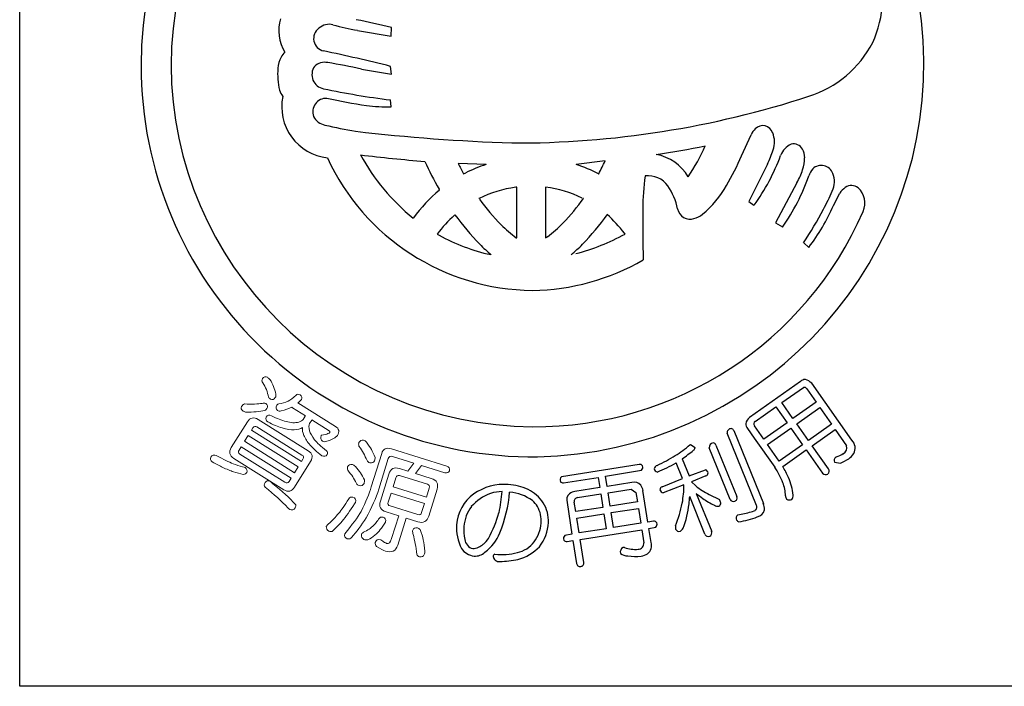
# Model space of a CAD drawing. Units: inches. Extents: x 875 to 1682, y -168 to 392.
# Drawn here: x 875 to 904, y -168 to -149 of the extents above; entities that cross this region are included whole.
import ezdxf

# ---------------------------------------------------------------- set-up
doc = ezdxf.new("R2010")
doc.units = ezdxf.units.IN
doc.header["$MEASUREMENT"] = 0
doc.linetypes.add('HIDS', pattern=[2.5, 1.5, -1])
for name, color, linetype in [('04-破線-1', 5, 'HIDS'), ('図枠', 7, 'Continuous'), ('図枠-ﾏｰｸ', 251, 'Continuous')]:
    doc.layers.add(name, color=color, linetype=linetype)

# ---------------------------------------------------------------- blocks, each defined once
blk = doc.blocks.new('A$C3FDD6490')
at = {"layer": '図枠-ﾏｰｸ', "color": 251}
for p, q in [((-3.622, 0.677), (-3.612, 0.925)), ((-4.601, 0.845), (-3.622, 0.677)), ((-4.488, -0.28), (-3.612, -0.429)), ((-3.612, -0.429), (-3.643, -0.199)), ((-3.622, -1.37), (-3.644, -1.174)), ((6.532, -2.791), (6.806, -2.182)), ((-0.873, -3.044), (-1.681, -3.014)), ((2.579, -2.936), (1.737, -3.044)), ((7.281, -3.032), (6.745, -4.118)), ((-1.531, -3.311), (-1.461, -3.284)), ((2.387, -3.317), (2.392, -3.311)), ((0.014, -3.703), (-0.016, -3.705)), ((0.014, -5.168), (0.014, -3.703)), ((0.852, -3.702), (0.85, -3.703)), ((0.85, -3.703), (0.85, -5.168)), ((8.135, -3.572), (7.509, -4.732)), ((-2.224, -3.784), (-2.236, -3.759)), ((9.193, -4.232), (9.376, -3.876)), ((-1.075, -4.029), (-1.086, -4.026)), ((1.948, -4.026), (1.938, -4.029)), ((6.745, -4.118), (6.89, -4.224)), ((-1.775, -4.499), (-1.79, -4.514)), ((2.631, -4.494), (2.639, -4.499)), ((-2.988, -4.597), (-2.981, -4.595)), ((7.509, -4.732), (7.714, -4.856)), ((-2.288, -5.064), (-2.237, -5.093)), ((3.156, -5.061), (3.134, -5.039)), ((0.002, -5.168), (0.014, -5.168)), ((0.85, -5.168), (0.905, -5.136)), ((8.33, -5.314), (8.479, -5.449)), ((-0.74, -5.658), (-0.727, -5.661)), ((1.59, -5.661), (1.602, -5.658)), ((8.237, -9.332), (6.76, -10.374)), ((9.729, -11.039), (8.563, -9.386)), ((7.694, -9.946), (8.325, -9.507)), ((8.418, -9.549), (8.691, -9.935)), ((8.02, -10.408), (7.694, -9.946)), ((8.691, -9.935), (8.02, -10.408)), ((6.923, -10.49), (7.521, -10.068)), ((7.521, -10.068), (7.847, -10.531)), ((8.128, -10.562), (8.8, -10.089)), ((8.8, -10.089), (9.141, -10.573)), ((7.847, -10.531), (7.173, -11.006)), ((6.961, -12.929), (6.113, -10.834)), ((6.304, -10.757), (7.161, -12.873)), ((6.704, -10.698), (6.9, -10.975)), ((7.173, -11.006), (6.901, -10.619)), ((7.282, -11.16), (7.955, -10.685)), ((7.955, -10.685), (8.297, -11.168)), ((8.47, -11.046), (8.128, -10.562)), ((9.141, -10.573), (8.47, -11.046)), ((8.575, -11.196), (9.246, -10.722)), ((9.246, -10.722), (9.575, -11.196)), ((6.9, -10.975), (7.491, -11.814)), ((5.035, -11.17), (5.055, -11.159)), ((5.055, -11.159), (5.182, -11.25)), ((6.198, -12.753), (5.593, -11.257)), ((5.789, -11.178), (6.394, -12.673)), ((7.624, -11.643), (7.282, -11.16)), ((8.297, -11.168), (7.624, -11.643)), ((7.724, -11.796), (8.402, -11.318)), ((8.402, -11.318), (8.879, -11.993)), ((9.052, -11.871), (8.575, -11.196)), ((4.817, -12.148), (4.633, -11.693)), ((4.811, -11.577), (5.01, -12.069)), ((9.225, -11.675), (9.393, -11.698)), ((9.28, -11.515), (9.262, -11.525)), ((3.566, -11.737), (1.311, -12.097)), ((2.586, -12.082), (3.633, -11.908)), ((5.01, -12.069), (5.487, -11.894)), ((1.37, -12.273), (2.377, -12.115)), ((2.377, -12.115), (2.423, -12.41)), ((2.632, -12.377), (2.586, -12.082)), ((3.355, -12.263), (2.632, -12.377)), ((4.225, -12.387), (4.817, -12.148)), ((5.496, -12.07), (5.079, -12.239)), ((5.079, -12.239), (5.202, -12.36)), ((2.423, -12.41), (1.7, -12.524)), ((2.661, -12.563), (3.335, -12.458)), ((3.335, -12.458), (3.468, -12.554)), ((3.468, -12.554), (3.51, -12.826)), ((3.817, -13.413), (3.673, -12.498)), ((4.861, -12.327), (4.261, -12.565)), ((1.725, -13.107), (1.682, -12.835)), ((1.779, -12.702), (2.452, -12.596)), ((2.452, -12.596), (2.513, -12.983)), ((2.723, -12.951), (2.661, -12.563)), ((3.51, -12.826), (2.723, -12.951)), ((5.47, -13.761), (5.027, -12.667)), ((5.217, -12.58), (5.664, -13.683)), ((5.59, -12.611), (5.888, -12.753)), ((1.472, -12.845), (1.616, -13.759)), ((2.513, -12.983), (1.725, -13.107)), ((2.752, -13.137), (3.54, -13.013)), ((3.54, -13.013), (3.608, -13.445)), ((1.754, -13.294), (2.542, -13.169)), ((1.822, -13.726), (1.754, -13.294)), ((2.542, -13.169), (2.611, -13.602)), ((2.82, -13.57), (2.752, -13.137)), ((3.975, -13.388), (3.817, -13.413)), ((6.42, -13.201), (6.516, -13.179)), ((2.611, -13.602), (1.822, -13.726)), ((1.852, -13.913), (3.638, -13.632)), ((3.608, -13.445), (2.82, -13.57)), ((3.638, -13.632), (3.697, -14.01)), ((3.847, -13.599), (4.043, -13.559)), ((3.91, -14), (3.847, -13.599)), ((1.616, -13.759), (1.412, -13.797)), ((1.474, -13.972), (1.645, -13.945)), ((1.645, -13.945), (1.75, -14.61)), ((1.957, -14.578), (1.852, -13.913))]:
    blk.add_line(p, q, dxfattribs=at)
at = {"layer": '図枠-ﾏｰｸ', "color": 251, "lineweight": 0}
for p, q in [((-7.768, -10.899), (-7.875, -11.069)), ((-7.875, -11.069), (-6.424, -11.978)), ((-6.317, -11.807), (-7.768, -10.899)), ((-6.424, -11.978), (-6.317, -11.807))]:
    blk.add_line(p, q, dxfattribs=at)
at = {"layer": '図枠-ﾏｰｸ', "color": 251}
for centre, radius, start, end in [((0.472, -0.173), 11.345, 89.9958, 179.9958), ((0.464, -0.181), 11.353, 0.7824, 89.9569), ((0.547, -0.25), 10.55, 90.4044, 179.5789), ((7.014, 1.94), 3.621, 336.3994, 14.9916), ((-5.663, 0.846), 1.22, 163.9786, 211.4178), ((-9.825, -24.5), 26.173, 76.2689, 78.5606), ((-5.505, 0.606), 0.366, 125.5416, 257.637), ((-5.423, 0.589), 0.431, 74.7966, 133.0935), ((-2.955, 9.79), 9.095, 254.9888, 259.5719), ((7.537, 1.936), 3.146, 287.4176, 332.6574), ((-5.852, -0.387), 1.065, 154.6228, 172.9185), ((-6.47, -0.084), 0.376, 128.5025, 155.8736), ((-15.815, -48.477), 49.788, 75.8493, 78.141), ((0.473, -0.172), 11.345, 180.0018, 270.7399), ((0.548, -0.095), 10.551, 180.4185, 269.593), ((-4.628, -0.413), 2.286, 176.056, 192.0726), ((-5.509, -0.442), 0.412, 144.3906, 259.6338), ((-5.549, -0.503), 0.421, 78.3791, 134.5241), ((-7.345, -12.384), 12.436, 76.7175, 81.3005), ((0.389, -0.092), 11.427, 271.1533, 0.3289), ((-0.541, 23.221), 24.591, 258.1665, 262.7495), ((-6.253, -0.675), 0.647, 199.5006, 217.7963), ((-5.304, -1.369), 1.491, 168.4745, 263.4724), ((-5.506, -1.517), 0.391, 87.0249, 200.501), ((0.3, 27.335), 29.043, 258.5082, 260.7999), ((-0.029, 24.978), 27.399, 269.7955, 288.0912), ((-3.76, 3.149), 4.521, 262.5903, 271.7527), ((-5.425, -1.406), 0.512, 208.974, 256.4131), ((-0.657, 20.283), 22.718, 257.5747, 259.8665), ((7.142, -2.222), 0.304, 17.9495, 134.9448), ((1.855, 54.317), 56.772, 263.4165, 267.9995), ((7.411, -2.469), 0.669, 136.3107, 154.6064), ((6.815, -2.39), 0.67, 339.9245, 22.9563), ((-1.42, 32.924), 36.095, 278.7288, 281.0206), ((-0.373, 0.138), 6.422, 326.5266, 335.689), ((8.221, -3.002), 0.601, 115.3176, 158.3495), ((8.039, -2.737), 0.289, 28.1022, 105.2624), ((0.534, -0.076), 6.617, 204.7861, 269.4747), ((1.16, 43.658), 46.768, 263.0364, 265.3281), ((0.786, 0.087), 6.015, 208.3024, 231.1448), ((3.817, -4.081), 1.349, 30.1143, 79.744), ((-0.836, 0.416), 8.035, 329.6064, 336.4798), ((2.144, -0.76), 5.877, 323.8722, 339.8889), ((3.932, -1.465), 3.697, 334.9216, 341.795), ((7.822, -2.856), 0.537, 0.9489, 28.32), ((7.243, -2.84), 1.115, 341.3646, 359.6603), ((7.604, 1.809), 11.306, 204.92, 209.503), ((5.842, 0.591), 8.342, 205.6016, 207.8934), ((0.835, -8.062), 5.301, 108.7943, 115.6677), ((0.36, -7.231), 4.408, 62.6264, 71.7888), ((-6.899, 1.557), 10.489, 332.3471, 334.6389), ((8.839, -3.434), 0.362, 21.1309, 132.8253), ((9.654, -4.29), 5.986, 171.2297, 180.3921), ((3.827, -4.061), 0.69, 34.8379, 97.4069), ((2.839, -1.396), 5.978, 324.6298, 340.6465), ((5.875, -2.358), 2.566, 331.7666, 340.929), ((9.276, -3.677), 0.851, 143.372, 159.3887), ((8.584, -3.536), 0.637, 333.9941, 21.4332), ((0.458, -7.154), 3.481, 97.8247, 116.1204), ((0.406, -7.16), 3.487, 64.367, 82.6627), ((3.037, -4.631), 1.663, 10.3028, 35.412), ((3.433, -2.144), 3.058, 309.9408, 330.5119), ((9.711, -3.96), 0.306, 50.2554, 125.3675), ((0.763, -7.33), 4.637, 130.1125, 143.847), ((4.65, -1.978), 4.866, 330.9374, 337.8109), ((9.967, -4.283), 0.718, 127.1177, 145.4134), ((9.521, -4.164), 0.584, 335.7057, 48.7573), ((5.432, 0.814), 8.119, 216.8309, 223.7043), ((-2.783, -0.699), 5.784, 315.7189, 324.8813), ((3.782, -1.875), 5.902, 322.7347, 336.4692), ((0.706, -7.268), 3.717, 132.1843, 143.6339), ((3.942, -0.451), 7.005, 215.3022, 224.4647), ((0.53, -0.259), 10.386, 269.6827, 336.4797), ((-3.079, -0.445), 7.009, 315.498, 324.6604), ((0.161, -7.274), 3.719, 36.9389, 48.3886), ((40.569, -4.807), 36.904, 179.2599, 181.5517), ((5.04, -4.254), 0.375, 192.2304, 287.2284), ((4.997, -3.998), 0.632, 284.0548, 309.164), ((-3.538, 2.339), 14.121, 327.183, 331.7661), ((2.88, -1.322), 4.803, 226.3158, 233.1893), ((-1.359, -2.111), 3.779, 306.8126, 315.975), ((0.52, -0.056), 5.742, 241.3121, 257.3288), ((0.09, 0.568), 6.41, 284.8385, 298.573), ((2.896, -1.383), 5.606, 225.157, 229.74), ((-2.033, -1.377), 5.611, 310.2189, 314.802), ((0.401, -0.189), 6.504, 270.6323, 300.2599), ((8.383, -9.494), 0.218, 91.3761, 132.192), ((8.262, -9.681), 0.421, 44.3693, 73.997), ((8.345, -9.589), 0.0838, 28.546, 103.6582), ((7.051, -10.676), 0.419, 133.9665, 163.5942), ((6.967, -10.564), 0.0862, 120.9012, 219.7109), ((6.236, -10.822), 0.124, 94.4925, 185.6221), ((6.213, -10.797), 0.0991, 23.7134, 82.0102), ((6.865, -10.553), 0.216, 181.141, 221.9569), ((5.725, -11.243), 0.133, 99.2114, 186.417), ((5.694, -11.213), 0.101, 19.7665, 84.4552), ((9.493, -11.267), 0.328, 330.9899, 44.0415), ((2.862, -8.671), 3.311, 301.8377, 311.0002), ((-1.214, -3.317), 10.224, 306.1077, 308.3995), ((5.088, -11.249), 0.0939, 301.1847, 359.4816), ((9.382, -11.252), 0.2, 298.8731, 16.0333), ((0.837, -5.096), 7.419, 295.9755, 300.5585), ((2.149, -7.291), 5.055, 292.5614, 299.4348), ((9.334, -11.622), 0.121, 126.8036, 205.9991), ((9.013, -10.645), 0.91, 287.0621, 300.7967), ((8.889, -10.421), 1.373, 291.5313, 302.9809), ((9.303, -11.104), 0.575, 305.4475, 326.0186), ((3.579, -11.83), 0.0937, 29.5428, 98.4366), ((3.549, -11.824), 0.119, 315.058, 19.7466), ((4.127, -11.89), 0.131, 108.0167, 170.5856), ((4.106, -11.85), 0.11, 189.4322, 260.4108), ((5.435, -12.006), 0.124, 9.0312, 65.1761), ((4.764, -13.533), 3.223, 23.063, 32.2255), ((3.744, -14.066), 4.582, 25.1192, 29.7023), ((8.965, -11.931), 0.105, 305.6083, 34.7828), ((1.396, -12.19), 0.126, 132.5236, 201.4173), ((1.354, -12.179), 0.0954, 217.0697, 279.6387), ((3.426, -12.494), 0.241, 40.4664, 107.2634), ((5.466, -11.983), 0.0916, 288.9529, 357.8466), ((6.157, -12.846), 1.881, 6.6401, 22.6567), ((8.966, -11.922), 0.113, 219.3103, 302.5375), ((-0.341, -13.888), 1.571, 85.9026, 124.4948), ((-0.387, -13.765), 1.238, 90.7762, 106.7929), ((-8.098, -11.639), 7.746, 348.8397, 353.4228), ((-4.009, -12.246), 3.828, 337.3193, 355.6149), ((-0.352, -13.97), 1.654, 65.1663, 85.7373), ((-0.331, -13.917), 1.385, 54.6162, 84.2438), ((-0.065, -13.38), 0.998, 31.7711, 65.8942), ((1.752, -12.878), 0.357, 98.2087, 125.5798), ((3.281, -12.56), 0.398, 8.9546, 34.0638), ((4.257, -12.474), 0.0928, 110.1336, 181.1122), ((4.277, -12.45), 0.116, 193.1983, 262.092), ((1.485, -12.295), 3.376, 350.2893, 359.4518), ((6.963, -10.066), 2.892, 232.4757, 241.6381), ((6.428, -12.729), 1.38, 3.4076, 19.4243), ((-0.51, -13.583), 1.225, 126.0843, 175.714), ((-0.24, -13.912), 1.425, 110.7476, 138.1187), ((-0.067, -13.388), 0.807, 32.1515, 48.1682), ((1.712, -12.772), 0.25, 132.1731, 196.8618), ((1.789, -12.811), 0.11, 95.5506, 192.4615), ((2.302, -12.539), 2.728, 352.7389, 357.3219), ((7.105, -10.324), 2.942, 230.0849, 234.668), ((6.813, -10.694), 2.471, 235.2274, 244.3899), ((5.263, -13.065), 0.699, 17.337, 26.4994), ((6.294, -12.709), 0.106, 204.2672, 291.4728), ((6.3, -12.711), 0.102, 288.8892, 21.96), ((7.967, -12.652), 0.161, 178.451, 214.8122), ((7.916, -12.635), 0.135, 233.2463, 300.0433), ((7.855, -12.64), 0.17, 318.7512, 3.9909), ((-0.324, -13.66), 1.201, 144.3945, 174.0221), ((-0.121, -13.372), 0.845, 355.1244, 29.2475), ((-0.074, -13.387), 1.01, 357.7243, 31.8473), ((0.632, -11.97), 4.275, 338.7685, 347.931), ((1.986, -12.53), 3.043, 339.5847, 353.3192), ((5.838, -12.777), 0.173, 237.2106, 282.4503), ((5.823, -12.853), 0.107, 299.6186, 357.9155), ((6.107, -10.746), 2.468, 279.5422, 288.7046), ((6.864, -12.979), 0.109, 288.2149, 27.0246), ((6.927, -12.996), 0.271, 282.3286, 347.0172), ((6.765, -13.034), 0.427, 356.941, 22.0502), ((-4.359, -12.004), 4.023, 332.1731, 343.6227), ((3.989, -13.484), 0.0975, 29.3158, 98.2096), ((6.497, -13.301), 0.127, 127.5373, 204.6975), ((6.615, -13.102), 0.343, 227.3018, 241.0363), ((6.008, -10.656), 2.782, 279.1246, 290.5742), ((-0.255, -13.543), 1.477, 177.9995, 205.3706), ((-0.332, -13.626), 1.19, 175.5914, 193.8871), ((-0.321, -13.367), 1.044, 323.8877, 355.7661), ((-0.258, -13.373), 1.194, 321.0442, 357.4053), ((3.962, -13.474), 0.118, 313.6379, 18.3266), ((5.217, -13.556), 0.601, 176.3606, 185.5231), ((4.723, -13.562), 0.117, 206.4076, 287.6254), ((4.643, -13.483), 0.223, 301.2548, 330.8824), ((5.566, -13.722), 0.105, 292.5021, 21.6766), ((-1.186, -13.886), 0.303, 184.9101, 255.8888), ((-1.941, -13.016), 1.432, 313.6336, 322.796), ((-1.679, -13.252), 1.29, 306.7647, 338.6432), ((1.495, -13.887), 0.123, 132.4951, 203.4738), ((1.455, -13.885), 0.0887, 215.0119, 281.8089), ((5.566, -13.723), 0.104, 201.5162, 292.6459), ((-1.154, -13.868), 0.533, 215.2503, 262.6895), ((-1.313, -13.617), 0.565, 275.406, 309.529), ((-0.14, -13.479), 0.832, 282.0057, 322.8216), ((-0.291, -13.222), 1.318, 284.9682, 316.8466), ((3.152, -14.278), 0.138, 113.6321, 196.8593), ((3.199, -15.163), 1.017, 93.5177, 95.8095), ((3.45, -13.288), 0.915, 250.0377, 275.1469), ((3.527, -14.029), 0.17, 271.4166, 6.4146), ((3.621, -14.089), 0.303, 308.2768, 17.1705), ((-1.197, -13.962), 0.436, 266.7113, 311.951), ((-0.599, -14.412), 0.0708, 106.6799, 175.5737), ((-0.504, -14.387), 0.167, 186.8788, 279.9496), ((-0.433, -12.52), 1.834, 264.1692, 284.7403), ((-0.49, -11.905), 2.646, 270.3086, 281.7582), ((3.217, -14.087), 0.303, 229.4901, 272.5219), ((3.458, -12.787), 1.62, 261.9057, 275.6402), ((3.536, -13.89), 0.515, 279.1206, 301.9629), ((1.847, -14.602), 0.0974, 184.5469, 283.3566), ((1.864, -14.601), 0.0961, 273.6047, 14.2988)]:
    blk.add_arc(centre, radius, start, end, dxfattribs=at)
at = {"layer": '図枠-ﾏｰｸ', "color": 251, "lineweight": 0}
for points in [[(-7.341, -9.37), (-7.375, -9.339), (-7.378, -9.298), (-7.349, -9.248)], [(-7.349, -9.248), (-7.313, -9.197), (-7.266, -9.186), (-7.211, -9.214)], [(-7.181, -9.792), (-7.207, -9.639), (-7.261, -9.498), (-7.341, -9.37)], [(-7.211, -9.214), (-7.193, -9.225), (-7.168, -9.245), (-7.136, -9.275)], [(-7.136, -9.275), (-7.052, -9.406), (-6.995, -9.549), (-6.965, -9.704)], [(-6.38, -9.733), (-6.352, -9.697), (-6.312, -9.695), (-6.258, -9.726)], [(-7.583, -9.99), (-7.496, -9.984), (-7.423, -9.977), (-7.363, -9.971)], [(-7.363, -9.971), (-7.327, -9.957), (-7.29, -9.959), (-7.253, -9.977)], [(-7.253, -9.977), (-7.206, -10.014), (-7.196, -10.061), (-7.223, -10.116)], [(-7.122, -9.844), (-7.145, -9.826), (-7.165, -9.809), (-7.181, -9.792)], [(-6.981, -9.8), (-7.022, -9.857), (-7.069, -9.872), (-7.122, -9.844)], [(-6.965, -9.704), (-6.957, -9.733), (-6.962, -9.766), (-6.981, -9.8)], [(-6.95, -10.036), (-6.939, -10.018), (-6.917, -9.999), (-6.884, -9.978)], [(-6.884, -9.978), (-6.784, -9.97), (-6.693, -9.945), (-6.611, -9.904)], [(-6.611, -9.904), (-6.543, -9.877), (-6.466, -9.821), (-6.38, -9.733)], [(-6.225, -9.86), (-6.262, -9.895), (-6.297, -9.927), (-6.329, -9.956)], [(-6.329, -9.956), (-6.329, -9.956), (-5.236, -10.64), (-5.236, -10.64)], [(-6.258, -9.726), (-6.211, -9.76), (-6.2, -9.804), (-6.225, -9.86)], [(-7.915, -10.192), (-7.969, -10.151), (-7.986, -10.108), (-7.965, -10.062)], [(-7.965, -10.062), (-7.942, -10.025), (-7.911, -10), (-7.874, -9.987)], [(-7.842, -10.223), (-7.871, -10.215), (-7.895, -10.205), (-7.915, -10.192)], [(-7.874, -9.987), (-7.767, -9.991), (-7.67, -9.992), (-7.583, -9.99)], [(-7.288, -10.179), (-7.432, -10.21), (-7.617, -10.225), (-7.842, -10.223)], [(-7.223, -10.116), (-7.236, -10.138), (-7.258, -10.158), (-7.288, -10.179)], [(-6.921, -10.171), (-6.958, -10.133), (-6.968, -10.088), (-6.95, -10.036)], [(-6.812, -10.184), (-6.849, -10.197), (-6.886, -10.193), (-6.921, -10.171)], [(-6.505, -10.079), (-6.588, -10.123), (-6.691, -10.157), (-6.812, -10.184)], [(-6.488, -10.094), (-6.495, -10.089), (-6.501, -10.085), (-6.505, -10.079)], [(-6.11, -10.331), (-6.11, -10.331), (-6.488, -10.094), (-6.488, -10.094)], [(-8.256, -11.252), (-8.256, -11.252), (-7.79, -10.508), (-7.79, -10.508)], [(-7.79, -10.508), (-7.71, -10.38), (-7.606, -10.356), (-7.478, -10.436)], [(-7.478, -10.436), (-7.478, -10.436), (-6.028, -11.344), (-6.028, -11.344)], [(-7.201, -10.507), (-7.251, -10.471), (-7.266, -10.424), (-7.245, -10.367)], [(-7.245, -10.367), (-7.206, -10.306), (-7.155, -10.294), (-7.091, -10.331)], [(-6.779, -10.68), (-6.906, -10.647), (-7.047, -10.589), (-7.201, -10.507)], [(-7.091, -10.331), (-6.935, -10.41), (-6.795, -10.464), (-6.67, -10.496)], [(-6.67, -10.496), (-6.527, -10.534), (-6.405, -10.54), (-6.304, -10.513)], [(-6.304, -10.513), (-6.241, -10.493), (-6.199, -10.467), (-6.178, -10.434)], [(-6.178, -10.434), (-6.178, -10.434), (-6.119, -10.339), (-6.119, -10.339)], [(-6.119, -10.339), (-6.117, -10.336), (-6.114, -10.333), (-6.11, -10.331)], [(-5.987, -10.554), (-6.014, -10.598), (-6.015, -10.667), (-5.988, -10.762)], [(-5.927, -10.459), (-5.927, -10.459), (-5.987, -10.554), (-5.987, -10.554)], [(-5.923, -10.447), (-5.924, -10.452), (-5.925, -10.456), (-5.927, -10.459)], [(-5.419, -10.763), (-5.419, -10.763), (-5.923, -10.447), (-5.923, -10.447)], [(-7.629, -10.678), (-7.629, -10.678), (-7.671, -10.744), (-7.671, -10.744)], [(-7.671, -10.744), (-7.671, -10.744), (-6.22, -11.652), (-6.22, -11.652)], [(-7.514, -10.652), (-7.562, -10.622), (-7.6, -10.631), (-7.629, -10.678)], [(-6.208, -11.469), (-6.208, -11.469), (-7.514, -10.652), (-7.514, -10.652)], [(-6.436, -10.734), (-6.532, -10.74), (-6.646, -10.722), (-6.779, -10.68)], [(-6.191, -10.671), (-6.254, -10.712), (-6.335, -10.733), (-6.436, -10.734)], [(-6.153, -10.896), (-6.189, -10.817), (-6.202, -10.742), (-6.191, -10.671)], [(-5.988, -10.762), (-5.969, -10.839), (-5.92, -10.926), (-5.841, -11.022)], [(-5.46, -10.847), (-5.427, -10.833), (-5.408, -10.822), (-5.403, -10.813)], [(-5.403, -10.813), (-5.391, -10.794), (-5.396, -10.777), (-5.419, -10.763)], [(-5.236, -10.64), (-5.132, -10.705), (-5.114, -10.791), (-5.181, -10.897)], [(-5.974, -11.177), (-6.053, -11.088), (-6.112, -10.995), (-6.153, -10.896)], [(-5.841, -11.022), (-5.773, -11.109), (-5.659, -11.215), (-5.499, -11.342)], [(-5.61, -11.068), (-5.659, -11.022), (-5.674, -10.969), (-5.655, -10.908)], [(-5.655, -10.908), (-5.653, -10.904), (-5.648, -10.9), (-5.64, -10.895)], [(-5.64, -10.895), (-5.558, -10.88), (-5.498, -10.864), (-5.46, -10.847)], [(-5.488, -11.067), (-5.539, -11.086), (-5.58, -11.086), (-5.61, -11.068)], [(-5.255, -10.964), (-5.303, -10.997), (-5.381, -11.032), (-5.488, -11.067)], [(-5.181, -10.897), (-5.192, -10.912), (-5.217, -10.934), (-5.255, -10.964)], [(-4.558, -11.207), (-4.568, -11.162), (-4.569, -11.128), (-4.561, -11.102)], [(-4.561, -11.102), (-4.533, -11.053), (-4.487, -11.031), (-4.424, -11.038)], [(-4.424, -11.038), (-4.393, -11.047), (-4.364, -11.065), (-4.34, -11.09)], [(-4.34, -11.09), (-4.281, -11.173), (-4.233, -11.245), (-4.196, -11.307)], [(-8.184, -11.564), (-8.312, -11.483), (-8.336, -11.38), (-8.256, -11.252)], [(-8.033, -11.322), (-8.063, -11.371), (-8.055, -11.41), (-8.008, -11.44)], [(-7.973, -11.227), (-7.973, -11.227), (-8.033, -11.322), (-8.033, -11.322)], [(-6.523, -12.135), (-6.523, -12.135), (-7.973, -11.227), (-7.973, -11.227)], [(-6.028, -11.344), (-5.903, -11.422), (-5.881, -11.525), (-5.961, -11.653)], [(-5.634, -11.488), (-5.779, -11.375), (-5.892, -11.272), (-5.974, -11.177)], [(-5.499, -11.342), (-5.464, -11.376), (-5.459, -11.414), (-5.482, -11.455)], [(-4.424, -11.414), (-4.456, -11.355), (-4.5, -11.286), (-4.558, -11.207)], [(-4.196, -11.307), (-4.162, -11.371), (-4.126, -11.447), (-4.088, -11.534)], [(-3.899, -11.425), (-3.856, -11.289), (-3.763, -11.243), (-3.619, -11.288)], [(-3.619, -11.288), (-3.619, -11.288), (-2.008, -11.789), (-2.008, -11.789)], [(-8.808, -11.667), (-8.863, -11.625), (-8.877, -11.579), (-8.852, -11.526)], [(-8.852, -11.526), (-8.811, -11.469), (-8.758, -11.453), (-8.691, -11.48)], [(-8.504, -11.824), (-8.595, -11.782), (-8.696, -11.73), (-8.808, -11.667)], [(-8.691, -11.48), (-8.589, -11.539), (-8.496, -11.588), (-8.413, -11.625)], [(-8.413, -11.625), (-8.337, -11.663), (-8.265, -11.695), (-8.198, -11.72)], [(-6.733, -12.472), (-6.733, -12.472), (-8.184, -11.564), (-8.184, -11.564)], [(-8.008, -11.44), (-8.008, -11.44), (-6.701, -12.258), (-6.701, -12.258)], [(-5.961, -11.653), (-5.961, -11.653), (-6.426, -12.397), (-6.426, -12.397)], [(-6.22, -11.652), (-6.22, -11.652), (-6.179, -11.586), (-6.179, -11.586)], [(-6.179, -11.586), (-6.149, -11.539), (-6.159, -11.5), (-6.208, -11.469)], [(-5.482, -11.455), (-5.518, -11.508), (-5.569, -11.519), (-5.634, -11.488)], [(-4.322, -11.628), (-4.356, -11.548), (-4.39, -11.477), (-4.424, -11.414)], [(-4.241, -11.692), (-4.281, -11.68), (-4.308, -11.658), (-4.322, -11.628)], [(-4.106, -11.633), (-4.131, -11.686), (-4.176, -11.706), (-4.241, -11.692)], [(-4.199, -12.393), (-4.199, -12.393), (-3.899, -11.425), (-3.899, -11.425)], [(-4.088, -11.534), (-4.09, -11.567), (-4.096, -11.599), (-4.106, -11.633)], [(-3.707, -11.572), (-3.707, -11.572), (-3.983, -12.46), (-3.983, -12.46)], [(-3.584, -11.51), (-3.647, -11.49), (-3.688, -11.511), (-3.707, -11.572)], [(-2.968, -11.701), (-2.968, -11.701), (-3.584, -11.51), (-3.584, -11.51)], [(-8.191, -11.955), (-8.287, -11.921), (-8.391, -11.878), (-8.504, -11.824)], [(-8.198, -11.72), (-8.108, -11.756), (-8.02, -11.786), (-7.932, -11.809)], [(-7.908, -12.029), (-8.006, -12.01), (-8.1, -11.985), (-8.191, -11.955)], [(-7.932, -11.809), (-7.897, -11.812), (-7.87, -11.818), (-7.853, -11.829)], [(-7.809, -11.97), (-7.829, -12.002), (-7.862, -12.021), (-7.908, -12.029)], [(-7.853, -11.829), (-7.806, -11.871), (-7.791, -11.918), (-7.809, -11.97)], [(-4.88, -11.909), (-4.893, -11.866), (-4.895, -11.831), (-4.887, -11.806)], [(-4.887, -11.806), (-4.857, -11.757), (-4.81, -11.737), (-4.748, -11.745)], [(-4.737, -12.096), (-4.775, -12.043), (-4.822, -11.981), (-4.88, -11.909)], [(-4.748, -11.745), (-4.718, -11.754), (-4.689, -11.771), (-4.66, -11.795)], [(-4.66, -11.795), (-4.599, -11.871), (-4.55, -11.934), (-4.515, -11.987)], [(-3.694, -12.021), (-3.645, -11.863), (-3.541, -11.809), (-3.381, -11.858)], [(-3.381, -11.858), (-3.381, -11.858), (-3.144, -11.932), (-3.144, -11.932)], [(-3.144, -11.932), (-3.144, -11.932), (-2.968, -11.701), (-2.968, -11.701)], [(-2.743, -11.771), (-2.743, -11.771), (-2.919, -12.002), (-2.919, -12.002)], [(-2.068, -11.981), (-2.068, -11.981), (-2.743, -11.771), (-2.743, -11.771)], [(-1.932, -11.92), (-1.959, -11.972), (-2.004, -11.992), (-2.068, -11.981)], [(-2.008, -11.789), (-1.949, -11.813), (-1.923, -11.857), (-1.932, -11.92)], [(-7.272, -12.398), (-7.307, -12.364), (-7.309, -12.318), (-7.279, -12.262)], [(-7.279, -12.262), (-7.24, -12.213), (-7.191, -12.203), (-7.13, -12.234)], [(-7.13, -12.234), (-7.109, -12.248), (-7.082, -12.269), (-7.05, -12.299)], [(-6.701, -12.258), (-6.652, -12.288), (-6.612, -12.279), (-6.582, -12.23)], [(-6.582, -12.23), (-6.582, -12.23), (-6.523, -12.135), (-6.523, -12.135)], [(-4.631, -12.288), (-4.669, -12.216), (-4.705, -12.152), (-4.737, -12.096)], [(-4.515, -11.987), (-4.475, -12.046), (-4.435, -12.114), (-4.396, -12.189)], [(-4.396, -12.189), (-4.396, -12.226), (-4.401, -12.259), (-4.411, -12.288)], [(-3.937, -12.802), (-3.937, -12.802), (-3.694, -12.021), (-3.694, -12.021)], [(-3.489, -12.124), (-3.489, -12.124), (-3.57, -12.384), (-3.57, -12.384)], [(-3.383, -12.062), (-3.436, -12.046), (-3.471, -12.066), (-3.489, -12.124)], [(-2.574, -12.314), (-2.574, -12.314), (-3.383, -12.062), (-3.383, -12.062)], [(-2.919, -12.002), (-2.919, -12.002), (-2.46, -12.145), (-2.46, -12.145)], [(-2.46, -12.145), (-2.3, -12.195), (-2.245, -12.299), (-2.294, -12.456)], [(-6.622, -12.995), (-6.799, -12.803), (-7.016, -12.604), (-7.272, -12.398)], [(-7.05, -12.299), (-6.79, -12.508), (-6.57, -12.71), (-6.39, -12.906)], [(-6.426, -12.397), (-6.506, -12.525), (-6.609, -12.55), (-6.733, -12.472)], [(-4.547, -12.353), (-4.589, -12.34), (-4.617, -12.318), (-4.631, -12.288)], [(-4.411, -12.288), (-4.438, -12.343), (-4.484, -12.364), (-4.547, -12.353)], [(-4.497, -13.099), (-4.36, -12.824), (-4.26, -12.589), (-4.199, -12.393)], [(-3.983, -12.46), (-4.061, -12.709), (-4.182, -12.985), (-4.348, -13.289)], [(-3.57, -12.384), (-3.57, -12.384), (-2.602, -12.685), (-2.602, -12.685)], [(-2.602, -12.685), (-2.602, -12.685), (-2.521, -12.425), (-2.521, -12.425)], [(-2.521, -12.425), (-2.503, -12.368), (-2.521, -12.33), (-2.574, -12.314)], [(-2.294, -12.456), (-2.294, -12.456), (-2.537, -13.238), (-2.537, -13.238)], [(-5.143, -13.152), (-5.068, -13.069), (-4.97, -12.93), (-4.852, -12.736)], [(-4.852, -12.736), (-4.822, -12.695), (-4.782, -12.679), (-4.732, -12.685)], [(-4.732, -12.685), (-4.664, -12.709), (-4.639, -12.759), (-4.659, -12.838)], [(-4.659, -12.838), (-4.667, -12.848), (-4.676, -12.863), (-4.686, -12.881)], [(-3.771, -13.114), (-3.931, -13.065), (-3.986, -12.961), (-3.937, -12.802)], [(-3.709, -12.831), (-3.727, -12.889), (-3.709, -12.925), (-3.656, -12.942)], [(-3.628, -12.571), (-3.628, -12.571), (-3.709, -12.831), (-3.709, -12.831)], [(-2.66, -12.872), (-2.66, -12.872), (-3.628, -12.571), (-3.628, -12.571)], [(-6.565, -13.045), (-6.589, -13.028), (-6.607, -13.011), (-6.622, -12.995)], [(-6.405, -12.999), (-6.449, -13.062), (-6.502, -13.077), (-6.565, -13.045)], [(-6.39, -12.906), (-6.383, -12.932), (-6.388, -12.963), (-6.405, -12.999)], [(-4.686, -12.881), (-4.815, -13.088), (-4.935, -13.255), (-5.046, -13.383)], [(-4.97, -13.754), (-4.751, -13.489), (-4.594, -13.271), (-4.497, -13.099)], [(-3.404, -13.228), (-3.404, -13.228), (-3.771, -13.114), (-3.771, -13.114)], [(-3.656, -12.942), (-3.656, -12.942), (-2.848, -13.193), (-2.848, -13.193)], [(-2.741, -13.132), (-2.741, -13.132), (-2.66, -12.872), (-2.66, -12.872)], [(-5.439, -13.466), (-5.334, -13.373), (-5.236, -13.268), (-5.143, -13.152)], [(-5.046, -13.383), (-5.152, -13.506), (-5.249, -13.605), (-5.336, -13.679)], [(-4.348, -13.289), (-4.485, -13.506), (-4.626, -13.694), (-4.771, -13.855)], [(-4.081, -13.453), (-4.049, -13.413), (-4.02, -13.372), (-3.994, -13.33)], [(-3.994, -13.33), (-3.959, -13.274), (-3.914, -13.253), (-3.858, -13.269)], [(-3.858, -13.269), (-3.798, -13.29), (-3.773, -13.336), (-3.785, -13.408)], [(-3.785, -13.408), (-3.785, -13.408), (-3.789, -13.414), (-3.789, -13.414)], [(-3.61, -13.891), (-3.61, -13.891), (-3.404, -13.228), (-3.404, -13.228)], [(-3.191, -13.294), (-3.191, -13.294), (-3.434, -14.076), (-3.434, -14.076)], [(-2.85, -13.4), (-2.85, -13.4), (-3.191, -13.294), (-3.191, -13.294)], [(-2.537, -13.238), (-2.586, -13.396), (-2.69, -13.45), (-2.85, -13.4)], [(-2.848, -13.193), (-2.794, -13.21), (-2.759, -13.189), (-2.741, -13.132)], [(-5.429, -13.673), (-5.485, -13.645), (-5.51, -13.599), (-5.503, -13.536)], [(-5.503, -13.536), (-5.492, -13.507), (-5.471, -13.484), (-5.439, -13.466)], [(-5.336, -13.679), (-5.364, -13.686), (-5.395, -13.684), (-5.429, -13.673)], [(-4.486, -13.775), (-4.469, -13.733), (-4.437, -13.703), (-4.391, -13.687)], [(-4.391, -13.687), (-4.322, -13.655), (-4.268, -13.623), (-4.228, -13.592)], [(-4.228, -13.592), (-4.18, -13.555), (-4.131, -13.509), (-4.081, -13.453)], [(-3.938, -13.63), (-3.985, -13.691), (-4.038, -13.746), (-4.096, -13.792)], [(-3.789, -13.414), (-3.839, -13.497), (-3.889, -13.57), (-3.938, -13.63)], [(-2.992, -13.742), (-3.005, -13.7), (-3.007, -13.665), (-2.999, -13.64)], [(-2.999, -13.64), (-2.97, -13.593), (-2.924, -13.572), (-2.863, -13.578)], [(-2.863, -13.578), (-2.832, -13.588), (-2.804, -13.605), (-2.779, -13.63)], [(-2.779, -13.63), (-2.742, -13.741), (-2.713, -13.84), (-2.692, -13.927)], [(-4.897, -13.894), (-4.965, -13.868), (-4.989, -13.822), (-4.97, -13.754)], [(-4.771, -13.855), (-4.799, -13.896), (-4.841, -13.909), (-4.897, -13.894)], [(-4.413, -13.914), (-4.466, -13.883), (-4.49, -13.836), (-4.486, -13.775)], [(-4.296, -13.925), (-4.336, -13.93), (-4.375, -13.926), (-4.413, -13.914)], [(-4.096, -13.792), (-4.158, -13.847), (-4.225, -13.891), (-4.296, -13.925)], [(-4.086, -14.003), (-4.06, -13.927), (-4.009, -13.899), (-3.931, -13.921)], [(-3.931, -13.921), (-3.925, -13.923), (-3.917, -13.928), (-3.906, -13.935)], [(-3.906, -13.935), (-3.832, -13.989), (-3.783, -14.019), (-3.759, -14.027)], [(-3.759, -14.027), (-3.694, -14.047), (-3.645, -14.002), (-3.61, -13.891)], [(-2.925, -14.039), (-2.94, -13.955), (-2.963, -13.855), (-2.992, -13.742)], [(-2.692, -13.927), (-2.676, -14.02), (-2.66, -14.129), (-2.644, -14.253)], [(-4.047, -14.116), (-4.081, -14.086), (-4.094, -14.048), (-4.086, -14.003)], [(-3.79, -14.251), (-3.845, -14.234), (-3.931, -14.189), (-4.047, -14.116)], [(-3.434, -14.076), (-3.488, -14.25), (-3.606, -14.308), (-3.79, -14.251)], [(-2.883, -14.351), (-2.893, -14.231), (-2.907, -14.127), (-2.925, -14.039)], [(-2.644, -14.253), (-2.647, -14.289), (-2.653, -14.323), (-2.663, -14.355)], [(-2.799, -14.416), (-2.841, -14.403), (-2.868, -14.381), (-2.883, -14.351)], [(-2.663, -14.355), (-2.688, -14.407), (-2.734, -14.428), (-2.799, -14.416)]]:
    blk.add_open_spline(points, degree=3, dxfattribs=at)
blk = doc.blocks.new('A$C38B54F69')
at = {"layer": '図枠'}
blk.add_lwpolyline([(-0.331, 36.592), (28.669, 36.592), (28.669, 0.592), (-0.331, 0.592)], close=True, dxfattribs=at)
at = {"layer": '04-破線-1'}
blk.add_blockref('A$C3FDD6490', (14.058, 18.764), dxfattribs=at)

msp = doc.modelspace()

# ---------------------------------------------------------------- linework, layer by layer
at = {"layer": '図枠'}
msp.add_lwpolyline([(875.178, 391.578), (1682.178, 391.578), (1682.178, -168.422), (875.178, -168.422)], close=True, dxfattribs=at)

# ---------------------------------------------------------------- block references
at = {"layer": '図枠-ﾏｰｸ'}
msp.add_blockref('A$C38B54F69', (875.509, -169.014), dxfattribs=at)

doc.saveas('drawing.dxf')
